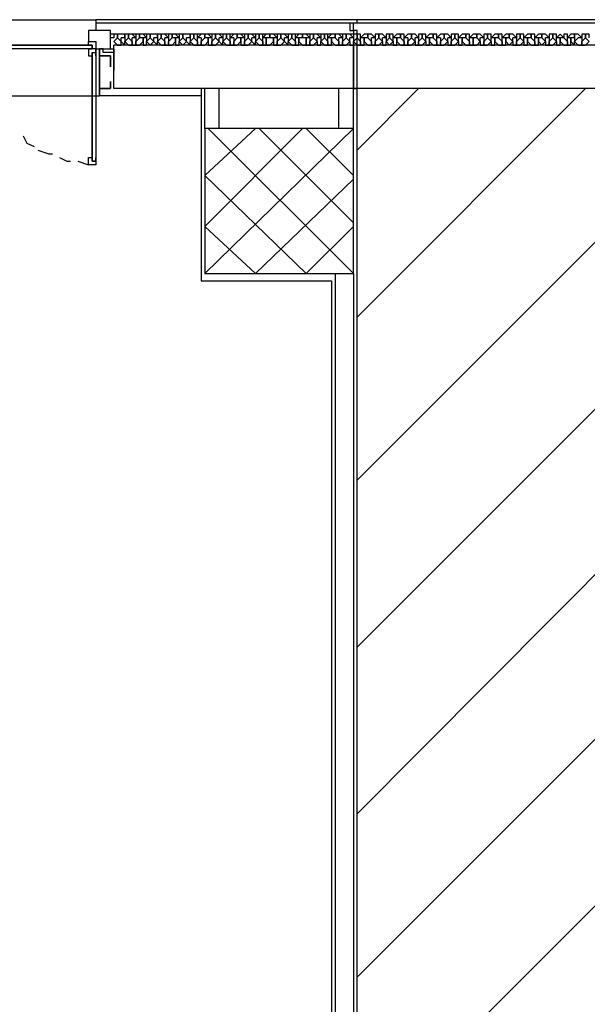
# Model space of a CAD drawing. Units: millimetres. Extents: x -29250 to 252046, y -27835 to 103911.
# Drawn here: x 251938 to 251941, y 103874 to 103879 of the extents above; entities that cross this region are included whole.
import ezdxf

# ---------------------------------------------------------------- set-up
doc = ezdxf.new("R2010")
doc.units = ezdxf.units.MM
doc.header["$LTSCALE"] = 10
doc.layers.add('P', color=250, linetype='Continuous')

msp = doc.modelspace()

# ---------------------------------------------------------------- linework, layer by layer
at = {"layer": 'P', "color": 4, "linetype": 'Continuous'}
for p, q in [((251939.3216, 103878.6994), (251939.3216, 103877.6394)), ((251939.3216, 103877.6394), (251940.0416, 103877.6394))]:
    msp.add_line(p, q, dxfattribs=at)
for points in [[(251936.7216, 103879.0194), (251936.7216, 103879.0794), (251938.7416, 103879.0794), (251938.7416, 103879.0194)], [(251944.4216, 103879.0794), (251938.7416, 103879.0794)], [(251944.4216, 103879.0594), (251938.7416, 103879.0594)], [(251940.1416, 103879.0594), (251940.1416, 103879.0194), (251940.1616, 103879.0194), (251940.1616, 103879.0594), (251940.1416, 103879.0594)], [(251940.1816, 103879.0594), (251940.1816, 103879.0794)], [(251938.7016, 103879.0194), (251938.7016, 103878.9594), (251938.7416, 103878.9594), (251938.7416, 103878.9194), (251938.8216, 103878.9194), (251938.8216, 103879.0194), (251938.7016, 103879.0194)], [(251940.1616, 103878.9994), (251938.8216, 103878.9994)], [(251938.8616, 103878.9794), (251938.8616, 103878.9994), (251938.8416, 103878.9994), (251938.8416, 103878.9794)], [(251938.9016, 103878.9794), (251938.9016, 103878.9994), (251938.8616, 103878.9994), (251938.8616, 103878.9794)], [(251938.9216, 103878.9794), (251938.9216, 103878.9994), (251938.9016, 103878.9994), (251938.9016, 103878.9794)], [(251938.9616, 103878.9794), (251938.9416, 103878.9994), (251938.9216, 103878.9994), (251938.9216, 103878.9794)], [(251938.9816, 103878.9794), (251938.9816, 103878.9994), (251938.9616, 103878.9994), (251938.9616, 103878.9794)], [(251939.0216, 103878.9794), (251939.0016, 103878.9994), (251938.9816, 103878.9994), (251938.9816, 103878.9794)], [(251939.0416, 103878.9794), (251939.0416, 103878.9994), (251939.0216, 103878.9994), (251939.0216, 103878.9794)], [(251939.0816, 103878.9794), (251939.0816, 103878.9994), (251939.0416, 103878.9994), (251939.0416, 103878.9794)], [(251939.1016, 103878.9794), (251939.1016, 103878.9994), (251939.0816, 103878.9994), (251939.0816, 103878.9794)], [(251939.1416, 103878.9794), (251939.1216, 103878.9994), (251939.1016, 103878.9994), (251939.1016, 103878.9794)], [(251939.1616, 103878.9794), (251939.1616, 103878.9994), (251939.1416, 103878.9994), (251939.1416, 103878.9794)], [(251939.2016, 103878.9794), (251939.1816, 103878.9994), (251939.1616, 103878.9994), (251939.1616, 103878.9794)], [(251939.2216, 103878.9794), (251939.2216, 103878.9994), (251939.2016, 103878.9994), (251939.2016, 103878.9794)], [(251939.2616, 103878.9794), (251939.2616, 103878.9994), (251939.2216, 103878.9994), (251939.2216, 103878.9794)], [(251939.2816, 103878.9794), (251939.2816, 103878.9994), (251939.2616, 103878.9994), (251939.2616, 103878.9794)], [(251939.3016, 103878.9794), (251939.3016, 103878.9994), (251939.2816, 103878.9994), (251939.2816, 103878.9794)], [(251939.3416, 103878.9794), (251939.3416, 103878.9994), (251939.3216, 103878.9994), (251939.3016, 103878.9794)], [(251939.3816, 103878.9794), (251939.3616, 103878.9994), (251939.3416, 103878.9994), (251939.3416, 103878.9794)], [(251939.4016, 103878.9794), (251939.4016, 103878.9994), (251939.3816, 103878.9994), (251939.3816, 103878.9794)], [(251939.4416, 103878.9794), (251939.4216, 103878.9994), (251939.4016, 103878.9994), (251939.4016, 103878.9794)], [(251939.4616, 103878.9794), (251939.4616, 103878.9994), (251939.4416, 103878.9994), (251939.4416, 103878.9794)], [(251939.4816, 103878.9794), (251939.4816, 103878.9994), (251939.4616, 103878.9994), (251939.4616, 103878.9794)], [(251939.5216, 103878.9794), (251939.5216, 103878.9994), (251939.5016, 103878.9994), (251939.4816, 103878.9794)], [(251939.5616, 103878.9794), (251939.5416, 103878.9994), (251939.5216, 103878.9994), (251939.5216, 103878.9794)], [(251939.5816, 103878.9794), (251939.5816, 103878.9994), (251939.5616, 103878.9994), (251939.5616, 103878.9794)], [(251939.6216, 103878.9794), (251939.6016, 103878.9994), (251939.5816, 103878.9994), (251939.5816, 103878.9794)], [(251939.6416, 103878.9794), (251939.6416, 103878.9994), (251939.6216, 103878.9994), (251939.6216, 103878.9794)], [(251939.6616, 103878.9794), (251939.6616, 103878.9994), (251939.6416, 103878.9994), (251939.6416, 103878.9794)], [(251939.7016, 103878.9794), (251939.7016, 103878.9994), (251939.6816, 103878.9994), (251939.6616, 103878.9794)], [(251939.7416, 103878.9794), (251939.7216, 103878.9994), (251939.7016, 103878.9994), (251939.7016, 103878.9794)], [(251939.7616, 103878.9794), (251939.7616, 103878.9994), (251939.7416, 103878.9994), (251939.7416, 103878.9794)], [(251939.8016, 103878.9794), (251939.7816, 103878.9994), (251939.7616, 103878.9994), (251939.7616, 103878.9794)], [(251939.8216, 103878.9794), (251939.8216, 103878.9994), (251939.8016, 103878.9994), (251939.8016, 103878.9794)], [(251939.8416, 103878.9794), (251939.8416, 103878.9994), (251939.8216, 103878.9994), (251939.8216, 103878.9794)], [(251939.8816, 103878.9794), (251939.8816, 103878.9994), (251939.8616, 103878.9994), (251939.8416, 103878.9794)], [(251939.9216, 103878.9794), (251939.9016, 103878.9994), (251939.8816, 103878.9994), (251939.8816, 103878.9794)], [(251939.9416, 103878.9794), (251939.9416, 103878.9994), (251939.9216, 103878.9994), (251939.9216, 103878.9794)], [(251939.9816, 103878.9794), (251939.9616, 103878.9994), (251939.9416, 103878.9994), (251939.9416, 103878.9794)], [(251940.0016, 103878.9794), (251940.0016, 103878.9994), (251939.9816, 103878.9994), (251939.9816, 103878.9794)], [(251940.0216, 103878.9794), (251940.0216, 103878.9994), (251940.0016, 103878.9994), (251940.0016, 103878.9794)], [(251940.0616, 103878.9794), (251940.0616, 103878.9994), (251940.0416, 103878.9994), (251940.0216, 103878.9794)], [(251940.1016, 103878.9794), (251940.0816, 103878.9994), (251940.0616, 103878.9994), (251940.0616, 103878.9794)], [(251940.1216, 103878.9794), (251940.1216, 103878.9994), (251940.1016, 103878.9994), (251940.1016, 103878.9794)], [(251940.1616, 103878.9794), (251940.1416, 103878.9994), (251940.1216, 103878.9994), (251940.1216, 103878.9794)], [(251940.1616, 103879.0194), (251940.1616, 103878.6994), (251940.1816, 103878.6994), (251940.1816, 103879.0194), (251940.1616, 103879.0194)], [(251940.1816, 103878.9794), (251940.1816, 103878.9994), (251940.1616, 103878.9994), (251940.1616, 103878.9794)], [(251940.2016, 103878.9794), (251940.2016, 103878.9994), (251940.1816, 103878.9994), (251940.1816, 103878.9794)], [(251940.2416, 103878.9794), (251940.2416, 103878.9994), (251940.2216, 103878.9994), (251940.2016, 103878.9794)], [(251940.2816, 103878.9794), (251940.2616, 103878.9994), (251940.2416, 103878.9994), (251940.2416, 103878.9794)], [(251940.3016, 103878.9794), (251940.3016, 103878.9994), (251940.2816, 103878.9994), (251940.2816, 103878.9794)], [(251940.3416, 103878.9794), (251940.3216, 103878.9994), (251940.3016, 103878.9994), (251940.3016, 103878.9794)], [(251940.3616, 103878.9794), (251940.3616, 103878.9994), (251940.3416, 103878.9994), (251940.3416, 103878.9794)], [(251940.3816, 103878.9794), (251940.3816, 103878.9994), (251940.3616, 103878.9994), (251940.3616, 103878.9794)], [(251940.4216, 103878.9794), (251940.4216, 103878.9994), (251940.4016, 103878.9994), (251940.3816, 103878.9794)], [(251940.4416, 103878.9794), (251940.4416, 103878.9994), (251940.4216, 103878.9994), (251940.4216, 103878.9794)], [(251940.4816, 103878.9794), (251940.4816, 103878.9994), (251940.4616, 103878.9994), (251940.4416, 103878.9794)], [(251940.5216, 103878.9794), (251940.5016, 103878.9994), (251940.4816, 103878.9994), (251940.4816, 103878.9794)], [(251940.5416, 103878.9794), (251940.5416, 103878.9994), (251940.5216, 103878.9994), (251940.5216, 103878.9794)], [(251940.5616, 103878.9794), (251940.5616, 103878.9994), (251940.5416, 103878.9994), (251940.5416, 103878.9794)], [(251940.6016, 103878.9794), (251940.6016, 103878.9994), (251940.5816, 103878.9994), (251940.5616, 103878.9794)], [(251940.6216, 103878.9794), (251940.6216, 103878.9994), (251940.6016, 103878.9994), (251940.6016, 103878.9794)], [(251940.6616, 103878.9794), (251940.6616, 103878.9994), (251940.6416, 103878.9994), (251940.6216, 103878.9794)], [(251940.7016, 103878.9794), (251940.6816, 103878.9994), (251940.6616, 103878.9994), (251940.6616, 103878.9794)], [(251940.7216, 103878.9794), (251940.7216, 103878.9994), (251940.7016, 103878.9994), (251940.7016, 103878.9794)], [(251940.7416, 103878.9794), (251940.7416, 103878.9994), (251940.7216, 103878.9994), (251940.7216, 103878.9794)], [(251940.7816, 103878.9794), (251940.7816, 103878.9994), (251940.7616, 103878.9994), (251940.7416, 103878.9794)], [(251940.8016, 103878.9794), (251940.8016, 103878.9994), (251940.7816, 103878.9994), (251940.7816, 103878.9794)], [(251940.8416, 103878.9794), (251940.8416, 103878.9994), (251940.8216, 103878.9994), (251940.8016, 103878.9794)], [(251940.8816, 103878.9794), (251940.8616, 103878.9994), (251940.8416, 103878.9994), (251940.8416, 103878.9794)], [(251940.9016, 103878.9794), (251940.9016, 103878.9994), (251940.8816, 103878.9994), (251940.8816, 103878.9794)], [(251940.9216, 103878.9794), (251940.9216, 103878.9994), (251940.9016, 103878.9994), (251940.9016, 103878.9794)], [(251940.9616, 103878.9794), (251940.9616, 103878.9994), (251940.9416, 103878.9994), (251940.9216, 103878.9794)], [(251940.9816, 103878.9794), (251940.9816, 103878.9994), (251940.9616, 103878.9994), (251940.9616, 103878.9794)], [(251941.0216, 103878.9794), (251941.0216, 103878.9994), (251941.0016, 103878.9994), (251940.9816, 103878.9794)], [(251941.0616, 103878.9794), (251941.0416, 103878.9994), (251941.0216, 103878.9994), (251941.0216, 103878.9794)], [(251941.0816, 103878.9794), (251941.0816, 103878.9994), (251941.0616, 103878.9994), (251941.0616, 103878.9794)], [(251941.1016, 103878.9794), (251941.1016, 103878.9994), (251941.0816, 103878.9994), (251941.0816, 103878.9794)], [(251941.1416, 103878.9794), (251941.1416, 103878.9994), (251941.1216, 103878.9994), (251941.1016, 103878.9794)], [(251941.1616, 103878.9794), (251941.1616, 103878.9994), (251941.1416, 103878.9994), (251941.1416, 103878.9794)], [(251941.2016, 103878.9794), (251941.2016, 103878.9994), (251941.1816, 103878.9994), (251941.1616, 103878.9794)], [(251941.2416, 103878.9794), (251941.2216, 103878.9994), (251941.2016, 103878.9994), (251941.2016, 103878.9794)], [(251941.2616, 103878.9794), (251941.2616, 103878.9994), (251941.2416, 103878.9994), (251941.2416, 103878.9794)], [(251941.2816, 103878.9794), (251941.2816, 103878.9994), (251941.2616, 103878.9994), (251941.2616, 103878.9794)], [(251941.3216, 103878.9794), (251941.3016, 103878.9994), (251941.3016, 103878.9994), (251941.2816, 103878.9794)], [(251941.3416, 103878.9794), (251941.3416, 103878.9994), (251941.3216, 103878.9994), (251941.3216, 103878.9794)], [(251941.3816, 103878.9794), (251941.3816, 103878.9994), (251941.3616, 103878.9994), (251941.3416, 103878.9794)], [(251941.4216, 103878.9794), (251941.4016, 103878.9994), (251941.3816, 103878.9994), (251941.3816, 103878.9794)], [(251941.4416, 103878.9794), (251941.4416, 103878.9994), (251941.4216, 103878.9994), (251941.4216, 103878.9794)], [(251941.4616, 103878.9794), (251941.4616, 103878.9994), (251941.4416, 103878.9994), (251941.4416, 103878.9794)], [(251938.7016, 103878.9194), (251938.7016, 103878.9194), (251938.7216, 103878.9194), (251938.7216, 103878.9394), (251938.7016, 103878.9394), (251938.7016, 103878.9594), (251938.7416, 103878.9594), (251938.7416, 103878.9194), (251938.7016, 103878.9194), (251938.7016, 103878.8794), (251938.7216, 103878.8794), (251938.7216, 103878.8994), (251938.7416, 103878.8994), (251938.7416, 103878.8794), (251938.7416, 103878.8794), (251938.7416, 103878.9194), (251938.7016, 103878.9194)], [(251938.8416, 103878.9794), (251938.8216, 103878.9794)], [(251938.8416, 103878.9594), (251938.8616, 103878.9794)], [(251938.8416, 103878.9794), (251938.8416, 103878.9794)], [(251938.8416, 103878.9594), (251938.8616, 103878.9394), (251938.8816, 103878.9394), (251938.8816, 103878.9594)], [(251938.8616, 103878.9794), (251938.8616, 103878.9794)], [(251938.8616, 103878.9794), (251938.8816, 103878.9594)], [(251938.8616, 103878.9794), (251938.8616, 103878.9794)], [(251938.8816, 103878.9594), (251938.8816, 103878.9794)], [(251938.9016, 103878.9794), (251938.8816, 103878.9794)], [(251938.8816, 103878.9594), (251938.9016, 103878.9394), (251938.9016, 103878.9394), (251938.9016, 103878.9594)], [(251938.9016, 103878.9594), (251938.9216, 103878.9794)], [(251938.9016, 103878.9794), (251938.9016, 103878.9794)], [(251938.9016, 103878.9794), (251938.9016, 103878.9594)], [(251938.9016, 103878.9594), (251938.9216, 103878.9394), (251938.9416, 103878.9394), (251938.9416, 103878.9594)], [(251938.9216, 103878.9794), (251938.9216, 103878.9794)], [(251938.9216, 103878.9794), (251938.9416, 103878.9594)], [(251938.9216, 103878.9794), (251938.9216, 103878.9794)], [(251938.9416, 103878.9594), (251938.9416, 103878.9794)], [(251938.9616, 103878.9794), (251938.9416, 103878.9794)], [(251938.9416, 103878.9594), (251938.9416, 103878.9394), (251938.9616, 103878.9394), (251938.9616, 103878.9594)], [(251938.9616, 103878.9594), (251938.9816, 103878.9794)], [(251938.9616, 103878.9794), (251938.9616, 103878.9794)], [(251938.9616, 103878.9794), (251938.9616, 103878.9594)], [(251938.9616, 103878.9594), (251938.9616, 103878.9394), (251938.9816, 103878.9394), (251939.0016, 103878.9594)], [(251939.0016, 103878.9794), (251938.9816, 103878.9794)], [(251938.9816, 103878.9794), (251938.9816, 103878.9794)], [(251939.0016, 103878.9594), (251939.0016, 103878.9794)], [(251939.0216, 103878.9794), (251939.0016, 103878.9794)], [(251939.0016, 103878.9794), (251939.0016, 103878.9594)], [(251939.0016, 103878.9594), (251939.0016, 103878.9394), (251939.0216, 103878.9394), (251939.0216, 103878.9594)], [(251939.0216, 103878.9594), (251939.0416, 103878.9794)], [(251939.0216, 103878.9794), (251939.0216, 103878.9794)], [(251939.0216, 103878.9794), (251939.0216, 103878.9594)], [(251939.0216, 103878.9594), (251939.0416, 103878.9394), (251939.0616, 103878.9594)], [(251939.0416, 103878.9794), (251939.0416, 103878.9794)], [(251939.0416, 103878.9794), (251939.0616, 103878.9594)], [(251939.0416, 103878.9794), (251939.0416, 103878.9794)], [(251939.0616, 103878.9594), (251939.0616, 103878.9794)], [(251939.0816, 103878.9794), (251939.0616, 103878.9794)], [(251939.0616, 103878.9594), (251939.0816, 103878.9394), (251939.0816, 103878.9394), (251939.0816, 103878.9594)], [(251939.0816, 103878.9594), (251939.1016, 103878.9794)], [(251939.0816, 103878.9794), (251939.0816, 103878.9794)], [(251939.0816, 103878.9794), (251939.0816, 103878.9594)], [(251939.0816, 103878.9594), (251939.1016, 103878.9394), (251939.1216, 103878.9394), (251939.1216, 103878.9594)], [(251939.1016, 103878.9794), (251939.1016, 103878.9794)], [(251939.1016, 103878.9794), (251939.1216, 103878.9594)], [(251939.1016, 103878.9794), (251939.1016, 103878.9794)], [(251939.1216, 103878.9594), (251939.1216, 103878.9794)], [(251939.1416, 103878.9794), (251939.1216, 103878.9794)], [(251939.1216, 103878.9594), (251939.1216, 103878.9394), (251939.1416, 103878.9394), (251939.1416, 103878.9594)], [(251939.1416, 103878.9594), (251939.1616, 103878.9794)], [(251939.1416, 103878.9794), (251939.1416, 103878.9794)], [(251939.1416, 103878.9794), (251939.1416, 103878.9594)], [(251939.1416, 103878.9594), (251939.1416, 103878.9394), (251939.1616, 103878.9394), (251939.1816, 103878.9594)], [(251939.1816, 103878.9794), (251939.1616, 103878.9794)], [(251939.1616, 103878.9794), (251939.1616, 103878.9794)], [(251939.1816, 103878.9594), (251939.1816, 103878.9794)], [(251939.2016, 103878.9794), (251939.1816, 103878.9794)], [(251939.1816, 103878.9794), (251939.1816, 103878.9594)], [(251939.1816, 103878.9594), (251939.1816, 103878.9394), (251939.2016, 103878.9394), (251939.2016, 103878.9594)], [(251939.2016, 103878.9594), (251939.2216, 103878.9794)], [(251939.2016, 103878.9794), (251939.2016, 103878.9794)], [(251939.2016, 103878.9794), (251939.2016, 103878.9594)], [(251939.2016, 103878.9594), (251939.2216, 103878.9394), (251939.2416, 103878.9594)], [(251939.2216, 103878.9794), (251939.2216, 103878.9794)], [(251939.2216, 103878.9794), (251939.2416, 103878.9594)], [(251939.2216, 103878.9794), (251939.2216, 103878.9794)], [(251939.2416, 103878.9594), (251939.2416, 103878.9794)], [(251939.2616, 103878.9794), (251939.2416, 103878.9794)], [(251939.2416, 103878.9594), (251939.2616, 103878.9394), (251939.2616, 103878.9394), (251939.2616, 103878.9594)], [(251939.2616, 103878.9594), (251939.2816, 103878.9794)], [(251939.2616, 103878.9794), (251939.2616, 103878.9794)], [(251939.2616, 103878.9794), (251939.2616, 103878.9594)], [(251939.2616, 103878.9594), (251939.2816, 103878.9394), (251939.3016, 103878.9394), (251939.3016, 103878.9594)], [(251939.2816, 103878.9794), (251939.2816, 103878.9794)], [(251939.2816, 103878.9794), (251939.3016, 103878.9594)], [(251939.2816, 103878.9794), (251939.2816, 103878.9794)], [(251939.3216, 103878.9794), (251939.3016, 103878.9794)], [(251939.3016, 103878.9594), (251939.3016, 103878.9794)], [(251939.3016, 103878.9794), (251939.3016, 103878.9794)], [(251939.3016, 103878.9594), (251939.3016, 103878.9394), (251939.3216, 103878.9394), (251939.3216, 103878.9594)], [(251939.3216, 103878.9594), (251939.3416, 103878.9794)], [(251939.3216, 103878.9794), (251939.3216, 103878.9594)], [(251939.3216, 103878.9594), (251939.3216, 103878.9394), (251939.3416, 103878.9394), (251939.3616, 103878.9594)], [(251939.3616, 103878.9794), (251939.3416, 103878.9794)], [(251939.3416, 103878.9794), (251939.3416, 103878.9794)], [(251939.3616, 103878.9594), (251939.3616, 103878.9794)], [(251939.3816, 103878.9794), (251939.3616, 103878.9794)], [(251939.3616, 103878.9794), (251939.3616, 103878.9594)], [(251939.3616, 103878.9594), (251939.3616, 103878.9394), (251939.3816, 103878.9394), (251939.3816, 103878.9594)], [(251939.3816, 103878.9594), (251939.4016, 103878.9794)], [(251939.3816, 103878.9794), (251939.3816, 103878.9794)], [(251939.3816, 103878.9794), (251939.3816, 103878.9594)], [(251939.3816, 103878.9594), (251939.3816, 103878.9394), (251939.4016, 103878.9394), (251939.4216, 103878.9594)], [(251939.4016, 103878.9794), (251939.4016, 103878.9794)], [(251939.4016, 103878.9794), (251939.4216, 103878.9594)], [(251939.4016, 103878.9794), (251939.4016, 103878.9794)], [(251939.4216, 103878.9594), (251939.4216, 103878.9794)], [(251939.4416, 103878.9794), (251939.4216, 103878.9794)], [(251939.4216, 103878.9594), (251939.4416, 103878.9394), (251939.4416, 103878.9394), (251939.4416, 103878.9594)], [(251939.4416, 103878.9594), (251939.4616, 103878.9794)], [(251939.4416, 103878.9794), (251939.4416, 103878.9794)], [(251939.4416, 103878.9794), (251939.4416, 103878.9594)], [(251939.4416, 103878.9594), (251939.4616, 103878.9394), (251939.4816, 103878.9394), (251939.4816, 103878.9594)], [(251939.4616, 103878.9794), (251939.4616, 103878.9794)], [(251939.4616, 103878.9794), (251939.4816, 103878.9594)], [(251939.4616, 103878.9794), (251939.4616, 103878.9794)], [(251939.5016, 103878.9794), (251939.4816, 103878.9794)], [(251939.4816, 103878.9594), (251939.4816, 103878.9794)], [(251939.4816, 103878.9794), (251939.4816, 103878.9794)], [(251939.4816, 103878.9594), (251939.4816, 103878.9394), (251939.5016, 103878.9394), (251939.5016, 103878.9594)], [(251939.5016, 103878.9594), (251939.5216, 103878.9794)], [(251939.5016, 103878.9794), (251939.5016, 103878.9594)], [(251939.5016, 103878.9594), (251939.5016, 103878.9394), (251939.5216, 103878.9394), (251939.5416, 103878.9594)], [(251939.5416, 103878.9794), (251939.5216, 103878.9794)], [(251939.5216, 103878.9794), (251939.5216, 103878.9794)], [(251939.5416, 103878.9594), (251939.5416, 103878.9794)], [(251939.5616, 103878.9794), (251939.5416, 103878.9794)], [(251939.5416, 103878.9794), (251939.5416, 103878.9594)], [(251939.5416, 103878.9594), (251939.5416, 103878.9394), (251939.5616, 103878.9394), (251939.5616, 103878.9594)], [(251939.5616, 103878.9594), (251939.5816, 103878.9794)], [(251939.5616, 103878.9794), (251939.5616, 103878.9794)], [(251939.5616, 103878.9794), (251939.5616, 103878.9594)], [(251939.5616, 103878.9594), (251939.5616, 103878.9394), (251939.5816, 103878.9394), (251939.6016, 103878.9594)], [(251939.5816, 103878.9794), (251939.5816, 103878.9794)], [(251939.5816, 103878.9794), (251939.6016, 103878.9594)], [(251939.5816, 103878.9794), (251939.5816, 103878.9794)], [(251939.6016, 103878.9594), (251939.6016, 103878.9794)], [(251939.6216, 103878.9794), (251939.6016, 103878.9794)], [(251939.6016, 103878.9594), (251939.6216, 103878.9394), (251939.6216, 103878.9394), (251939.6216, 103878.9594)], [(251939.6216, 103878.9594), (251939.6416, 103878.9794)], [(251939.6216, 103878.9794), (251939.6216, 103878.9794)], [(251939.6216, 103878.9794), (251939.6216, 103878.9594)], [(251939.6216, 103878.9594), (251939.6416, 103878.9394), (251939.6616, 103878.9394), (251939.6616, 103878.9594)], [(251939.6416, 103878.9794), (251939.6416, 103878.9794)], [(251939.6416, 103878.9794), (251939.6616, 103878.9594)], [(251939.6416, 103878.9794), (251939.6416, 103878.9794)], [(251939.6816, 103878.9794), (251939.6616, 103878.9794)], [(251939.6616, 103878.9594), (251939.6616, 103878.9794)], [(251939.6616, 103878.9794), (251939.6616, 103878.9794)], [(251939.6616, 103878.9594), (251939.6616, 103878.9394), (251939.6816, 103878.9394), (251939.6816, 103878.9594)], [(251939.6816, 103878.9594), (251939.6816, 103878.9794)], [(251939.7016, 103878.9794), (251939.6816, 103878.9794)], [(251939.6816, 103878.9794), (251939.6816, 103878.9594)], [(251939.6816, 103878.9594), (251939.6816, 103878.9394), (251939.7016, 103878.9394), (251939.7216, 103878.9594)], [(251939.7216, 103878.9794), (251939.7016, 103878.9794)], [(251939.7216, 103878.9594), (251939.7216, 103878.9794)], [(251939.7416, 103878.9794), (251939.7216, 103878.9794)], [(251939.7216, 103878.9794), (251939.7216, 103878.9594)], [(251939.7216, 103878.9594), (251939.7216, 103878.9394), (251939.7416, 103878.9394), (251939.7416, 103878.9594)], [(251939.7416, 103878.9594), (251939.7616, 103878.9794)], [(251939.7416, 103878.9794), (251939.7416, 103878.9794)], [(251939.7416, 103878.9794), (251939.7416, 103878.9594)], [(251939.7416, 103878.9594), (251939.7416, 103878.9394), (251939.7616, 103878.9394), (251939.7816, 103878.9594)], [(251939.7616, 103878.9794), (251939.7616, 103878.9794)], [(251939.7616, 103878.9794), (251939.7816, 103878.9594)], [(251939.7616, 103878.9794), (251939.7616, 103878.9794)], [(251939.7816, 103878.9594), (251939.7816, 103878.9794)], [(251939.8016, 103878.9794), (251939.7816, 103878.9794)], [(251939.7816, 103878.9594), (251939.8016, 103878.9394), (251939.8016, 103878.9594)], [(251939.8016, 103878.9594), (251939.8216, 103878.9794)], [(251939.8016, 103878.9794), (251939.8016, 103878.9794)], [(251939.8016, 103878.9794), (251939.8016, 103878.9594)], [(251939.8016, 103878.9594), (251939.8216, 103878.9394), (251939.8416, 103878.9394), (251939.8416, 103878.9594)], [(251939.8216, 103878.9794), (251939.8216, 103878.9794)], [(251939.8216, 103878.9794), (251939.8416, 103878.9594)], [(251939.8216, 103878.9794), (251939.8216, 103878.9794)], [(251939.8616, 103878.9794), (251939.8416, 103878.9794)], [(251939.8416, 103878.9594), (251939.8416, 103878.9794)], [(251939.8416, 103878.9794), (251939.8416, 103878.9794)], [(251939.8416, 103878.9594), (251939.8416, 103878.9394), (251939.8416, 103878.9394), (251939.8616, 103878.9394), (251939.8616, 103878.9594)], [(251939.8616, 103878.9594), (251939.8616, 103878.9794)], [(251939.8816, 103878.9794), (251939.8616, 103878.9794)], [(251939.8616, 103878.9794), (251939.8616, 103878.9594)], [(251939.8616, 103878.9594), (251939.8816, 103878.9394), (251939.9016, 103878.9394), (251939.9016, 103878.9594)], [(251939.9016, 103878.9794), (251939.8816, 103878.9794)], [(251939.9016, 103878.9594), (251939.9016, 103878.9794)], [(251939.9216, 103878.9794), (251939.9016, 103878.9794)], [(251939.9016, 103878.9794), (251939.9016, 103878.9594)], [(251939.9016, 103878.9594), (251939.9016, 103878.9394), (251939.9216, 103878.9394), (251939.9216, 103878.9594)], [(251939.9216, 103878.9594), (251939.9416, 103878.9794)], [(251939.9216, 103878.9794), (251939.9216, 103878.9794)], [(251939.9216, 103878.9794), (251939.9216, 103878.9594)], [(251939.9216, 103878.9594), (251939.9216, 103878.9394), (251939.9416, 103878.9394), (251939.9616, 103878.9594)], [(251939.9416, 103878.9794), (251939.9416, 103878.9794)], [(251939.9416, 103878.9794), (251939.9616, 103878.9594)], [(251939.9416, 103878.9794), (251939.9416, 103878.9794)], [(251939.9616, 103878.9594), (251939.9616, 103878.9794)], [(251939.9816, 103878.9794), (251939.9616, 103878.9794)], [(251939.9616, 103878.9594), (251939.9616, 103878.9394), (251939.9816, 103878.9394), (251939.9816, 103878.9594)], [(251939.9816, 103878.9594), (251940.0016, 103878.9794)], [(251939.9816, 103878.9794), (251939.9816, 103878.9794)], [(251939.9816, 103878.9794), (251939.9816, 103878.9594)], [(251939.9816, 103878.9594), (251940.0016, 103878.9394), (251940.0216, 103878.9394), (251940.0216, 103878.9594)], [(251940.0016, 103878.9794), (251940.0016, 103878.9794)], [(251940.0016, 103878.9794), (251940.0216, 103878.9594)], [(251940.0016, 103878.9794), (251940.0016, 103878.9794)], [(251940.0416, 103878.9794), (251940.0216, 103878.9794)], [(251940.0216, 103878.9594), (251940.0216, 103878.9794)], [(251940.0216, 103878.9794), (251940.0216, 103878.9794)], [(251940.0216, 103878.9594), (251940.0216, 103878.9394), (251940.0216, 103878.9394), (251940.0416, 103878.9394), (251940.0416, 103878.9594)], [(251940.0416, 103878.9594), (251940.0416, 103878.9794)], [(251940.0616, 103878.9794), (251940.0416, 103878.9794)], [(251940.0416, 103878.9794), (251940.0416, 103878.9594)], [(251940.0416, 103878.9594), (251940.0616, 103878.9394), (251940.0816, 103878.9394), (251940.0816, 103878.9594)], [(251940.0616, 103878.9794), (251940.0616, 103878.9794)], [(251940.0616, 103878.9794), (251940.0816, 103878.9594)], [(251940.0816, 103878.9594), (251940.0816, 103878.9794)], [(251940.1016, 103878.9794), (251940.0816, 103878.9794)], [(251940.0816, 103878.9594), (251940.0816, 103878.9394), (251940.1016, 103878.9394), (251940.1016, 103878.9594)], [(251940.1016, 103878.9594), (251940.1216, 103878.9794)], [(251940.1016, 103878.9794), (251940.1016, 103878.9794)], [(251940.1016, 103878.9794), (251940.1016, 103878.9594)], [(251940.1016, 103878.9594), (251940.1016, 103878.9394), (251940.1216, 103878.9394), (251940.1416, 103878.9594)], [(251940.1216, 103878.9794), (251940.1216, 103878.9794)], [(251940.1216, 103878.9794), (251940.1416, 103878.9594)], [(251940.1216, 103878.9794), (251940.1216, 103878.9794)], [(251940.1416, 103878.9594), (251940.1416, 103878.9794)], [(251940.1616, 103878.9794), (251940.1416, 103878.9794)], [(251940.1416, 103878.9594), (251940.1416, 103878.9394), (251940.1616, 103878.9394), (251940.1616, 103878.9594)], [(251940.1616, 103878.9594), (251940.1816, 103878.9794)], [(251940.1616, 103878.9794), (251940.1616, 103878.9794)], [(251940.1616, 103878.9794), (251940.1616, 103878.9594)], [(251940.1616, 103878.9594), (251940.1816, 103878.9394), (251940.2016, 103878.9394), (251940.2016, 103878.9594)], [(251940.1816, 103878.9794), (251940.1816, 103878.9794)], [(251940.1816, 103878.9794), (251940.2016, 103878.9594)], [(251940.1816, 103878.9794), (251940.1816, 103878.9794)], [(251940.2216, 103878.9794), (251940.2016, 103878.9794)], [(251940.2016, 103878.9594), (251940.2016, 103878.9794)], [(251940.2016, 103878.9794), (251940.2016, 103878.9794)], [(251940.2016, 103878.9594), (251940.2016, 103878.9394), (251940.2016, 103878.9394), (251940.2216, 103878.9394), (251940.2216, 103878.9594)], [(251940.2216, 103878.9594), (251940.2216, 103878.9794)], [(251940.2416, 103878.9794), (251940.2216, 103878.9794)], [(251940.2216, 103878.9794), (251940.2216, 103878.9594)], [(251940.2216, 103878.9594), (251940.2416, 103878.9394), (251940.2616, 103878.9394), (251940.2616, 103878.9594)], [(251940.2416, 103878.9794), (251940.2416, 103878.9794)], [(251940.2416, 103878.9794), (251940.2616, 103878.9594)], [(251940.2616, 103878.9594), (251940.2616, 103878.9794)], [(251940.2816, 103878.9794), (251940.2616, 103878.9794)], [(251940.2616, 103878.9594), (251940.2616, 103878.9394), (251940.2816, 103878.9394), (251940.2816, 103878.9594)], [(251940.2816, 103878.9594), (251940.3016, 103878.9794)], [(251940.2816, 103878.9794), (251940.2816, 103878.9794)], [(251940.2816, 103878.9794), (251940.2816, 103878.9594)], [(251940.2816, 103878.9594), (251940.2816, 103878.9394), (251940.3016, 103878.9394), (251940.3216, 103878.9594)], [(251940.3016, 103878.9794), (251940.3016, 103878.9794)], [(251940.3016, 103878.9794), (251940.3216, 103878.9594)], [(251940.3016, 103878.9794), (251940.3016, 103878.9794)], [(251940.3216, 103878.9594), (251940.3216, 103878.9794)], [(251940.3416, 103878.9794), (251940.3216, 103878.9794)], [(251940.3216, 103878.9594), (251940.3216, 103878.9394), (251940.3416, 103878.9394), (251940.3416, 103878.9594)], [(251940.3416, 103878.9594), (251940.3616, 103878.9794)], [(251940.3416, 103878.9794), (251940.3416, 103878.9794)], [(251940.3416, 103878.9794), (251940.3416, 103878.9594)], [(251940.3416, 103878.9594), (251940.3616, 103878.9394), (251940.3816, 103878.9594)], [(251940.3616, 103878.9794), (251940.3616, 103878.9794)], [(251940.3616, 103878.9794), (251940.3816, 103878.9594)], [(251940.3616, 103878.9794), (251940.3616, 103878.9794)], [(251940.4016, 103878.9794), (251940.3816, 103878.9794)], [(251940.3816, 103878.9594), (251940.3816, 103878.9794)], [(251940.3816, 103878.9794), (251940.3816, 103878.9794)], [(251940.3816, 103878.9594), (251940.3816, 103878.9394), (251940.3816, 103878.9394), (251940.4016, 103878.9394), (251940.4016, 103878.9594)], [(251940.4016, 103878.9594), (251940.4016, 103878.9794)], [(251940.4216, 103878.9794), (251940.4016, 103878.9794)], [(251940.4016, 103878.9794), (251940.4016, 103878.9594)], [(251940.4016, 103878.9594), (251940.4216, 103878.9394), (251940.4416, 103878.9394), (251940.4416, 103878.9594)], [(251940.4216, 103878.9794), (251940.4216, 103878.9794)], [(251940.4216, 103878.9794), (251940.4416, 103878.9594)], [(251940.4616, 103878.9794), (251940.4416, 103878.9794)], [(251940.4416, 103878.9594), (251940.4416, 103878.9794)], [(251940.4416, 103878.9794), (251940.4416, 103878.9794)], [(251940.4416, 103878.9594), (251940.4416, 103878.9394), (251940.4616, 103878.9394), (251940.4616, 103878.9594)], [(251940.4616, 103878.9594), (251940.4816, 103878.9794)], [(251940.4616, 103878.9794), (251940.4616, 103878.9594)], [(251940.4616, 103878.9594), (251940.4616, 103878.9394), (251940.4816, 103878.9394), (251940.5016, 103878.9594)], [(251940.4816, 103878.9794), (251940.4816, 103878.9794)], [(251940.4816, 103878.9794), (251940.5016, 103878.9594)], [(251940.4816, 103878.9794), (251940.4816, 103878.9794)], [(251940.5016, 103878.9594), (251940.5016, 103878.9794)], [(251940.5216, 103878.9794), (251940.5016, 103878.9794)], [(251940.5016, 103878.9594), (251940.5016, 103878.9394), (251940.5216, 103878.9394), (251940.5216, 103878.9594)], [(251940.5216, 103878.9594), (251940.5416, 103878.9794)], [(251940.5216, 103878.9794), (251940.5216, 103878.9794)], [(251940.5216, 103878.9794), (251940.5216, 103878.9594)], [(251940.5216, 103878.9594), (251940.5216, 103878.9394), (251940.5416, 103878.9394), (251940.5616, 103878.9594)], [(251940.5416, 103878.9794), (251940.5416, 103878.9794)], [(251940.5416, 103878.9794), (251940.5616, 103878.9594)], [(251940.5416, 103878.9794), (251940.5416, 103878.9794)], [(251940.5816, 103878.9794), (251940.5616, 103878.9794)], [(251940.5616, 103878.9594), (251940.5616, 103878.9794)], [(251940.5616, 103878.9794), (251940.5616, 103878.9794)], [(251940.5616, 103878.9594), (251940.5616, 103878.9394), (251940.5616, 103878.9394), (251940.5816, 103878.9394), (251940.5816, 103878.9594)], [(251940.5816, 103878.9594), (251940.5816, 103878.9794)], [(251940.6016, 103878.9794), (251940.5816, 103878.9794)], [(251940.5816, 103878.9794), (251940.5816, 103878.9594)], [(251940.5816, 103878.9594), (251940.6016, 103878.9394), (251940.6216, 103878.9394), (251940.6216, 103878.9594)], [(251940.6016, 103878.9794), (251940.6016, 103878.9794)], [(251940.6016, 103878.9794), (251940.6216, 103878.9594)], [(251940.6416, 103878.9794), (251940.6216, 103878.9794)], [(251940.6216, 103878.9594), (251940.6216, 103878.9794)], [(251940.6216, 103878.9794), (251940.6216, 103878.9794)], [(251940.6216, 103878.9594), (251940.6216, 103878.9394), (251940.6416, 103878.9394), (251940.6416, 103878.9594)], [(251940.6416, 103878.9594), (251940.6616, 103878.9794)], [(251940.6416, 103878.9794), (251940.6416, 103878.9594)], [(251940.6416, 103878.9594), (251940.6416, 103878.9394), (251940.6616, 103878.9394), (251940.6816, 103878.9594)], [(251940.6616, 103878.9794), (251940.6616, 103878.9794)], [(251940.6616, 103878.9794), (251940.6816, 103878.9594)], [(251940.6616, 103878.9794), (251940.6616, 103878.9794)], [(251940.6816, 103878.9594), (251940.6816, 103878.9794)], [(251940.7016, 103878.9794), (251940.6816, 103878.9794)], [(251940.6816, 103878.9594), (251940.6816, 103878.9394), (251940.7016, 103878.9394), (251940.7016, 103878.9594)], [(251940.7016, 103878.9594), (251940.7216, 103878.9794)], [(251940.7016, 103878.9794), (251940.7016, 103878.9794)], [(251940.7016, 103878.9794), (251940.7016, 103878.9594)], [(251940.7016, 103878.9594), (251940.7016, 103878.9394), (251940.7216, 103878.9394), (251940.7416, 103878.9594)], [(251940.7216, 103878.9794), (251940.7216, 103878.9794)], [(251940.7216, 103878.9794), (251940.7416, 103878.9594)], [(251940.7216, 103878.9794), (251940.7216, 103878.9794)], [(251940.7616, 103878.9794), (251940.7416, 103878.9794)], [(251940.7416, 103878.9594), (251940.7416, 103878.9794)], [(251940.7416, 103878.9794), (251940.7416, 103878.9794)], [(251940.7416, 103878.9594), (251940.7416, 103878.9394), (251940.7416, 103878.9394), (251940.7616, 103878.9394), (251940.7616, 103878.9594)], [(251940.7616, 103878.9594), (251940.7616, 103878.9794)], [(251940.7816, 103878.9794), (251940.7616, 103878.9794)], [(251940.7616, 103878.9794), (251940.7616, 103878.9594)], [(251940.7616, 103878.9594), (251940.7816, 103878.9394), (251940.8016, 103878.9394), (251940.8016, 103878.9594)], [(251940.7816, 103878.9794), (251940.7816, 103878.9794)], [(251940.7816, 103878.9794), (251940.8016, 103878.9594)], [(251940.8216, 103878.9794), (251940.8016, 103878.9794)], [(251940.8016, 103878.9594), (251940.8016, 103878.9794)], [(251940.8016, 103878.9794), (251940.8016, 103878.9794)], [(251940.8016, 103878.9594), (251940.8016, 103878.9394), (251940.8216, 103878.9394), (251940.8216, 103878.9594)], [(251940.8216, 103878.9594), (251940.8216, 103878.9794)], [(251940.8416, 103878.9794), (251940.8216, 103878.9794)], [(251940.8216, 103878.9794), (251940.8216, 103878.9594)], [(251940.8216, 103878.9594), (251940.8216, 103878.9394), (251940.8416, 103878.9394), (251940.8616, 103878.9594)], [(251940.8416, 103878.9794), (251940.8416, 103878.9794)], [(251940.8416, 103878.9794), (251940.8616, 103878.9594)], [(251940.8616, 103878.9594), (251940.8616, 103878.9794)], [(251940.8816, 103878.9794), (251940.8616, 103878.9794)], [(251940.8616, 103878.9594), (251940.8616, 103878.9394), (251940.8816, 103878.9394), (251940.8816, 103878.9594)], [(251940.8816, 103878.9594), (251940.9016, 103878.9794)], [(251940.8816, 103878.9794), (251940.8816, 103878.9794)], [(251940.8816, 103878.9794), (251940.8816, 103878.9594)], [(251940.8816, 103878.9594), (251940.8816, 103878.9394), (251940.9016, 103878.9394), (251940.9216, 103878.9594)], [(251940.9016, 103878.9794), (251940.9016, 103878.9794)], [(251940.9016, 103878.9794), (251940.9216, 103878.9594)], [(251940.9016, 103878.9794), (251940.9016, 103878.9794)], [(251940.9416, 103878.9794), (251940.9216, 103878.9794)], [(251940.9216, 103878.9594), (251940.9216, 103878.9794)], [(251940.9216, 103878.9794), (251940.9216, 103878.9794)], [(251940.9216, 103878.9594), (251940.9216, 103878.9394), (251940.9216, 103878.9394), (251940.9416, 103878.9394), (251940.9416, 103878.9594)], [(251940.9416, 103878.9594), (251940.9416, 103878.9794)], [(251940.9616, 103878.9794), (251940.9416, 103878.9794)], [(251940.9416, 103878.9794), (251940.9416, 103878.9594)], [(251940.9416, 103878.9594), (251940.9616, 103878.9394), (251940.9816, 103878.9394), (251940.9816, 103878.9594)], [(251940.9616, 103878.9794), (251940.9616, 103878.9794)], [(251940.9616, 103878.9794), (251940.9816, 103878.9594)], [(251941.0016, 103878.9794), (251940.9816, 103878.9794)], [(251940.9816, 103878.9594), (251940.9816, 103878.9794)], [(251940.9816, 103878.9794), (251940.9816, 103878.9794)], [(251940.9816, 103878.9594), (251940.9816, 103878.9394), (251941.0016, 103878.9394), (251941.0016, 103878.9594)], [(251941.0016, 103878.9594), (251941.0016, 103878.9794)], [(251941.0216, 103878.9794), (251941.0016, 103878.9794)], [(251941.0016, 103878.9794), (251941.0016, 103878.9594)], [(251941.0016, 103878.9594), (251941.0216, 103878.9394), (251941.0216, 103878.9394), (251941.0416, 103878.9594)], [(251941.0216, 103878.9794), (251941.0216, 103878.9794)], [(251941.0216, 103878.9794), (251941.0416, 103878.9594)], [(251941.0416, 103878.9594), (251941.0416, 103878.9794)], [(251941.0616, 103878.9794), (251941.0416, 103878.9794)], [(251941.0416, 103878.9594), (251941.0416, 103878.9394), (251941.0616, 103878.9394), (251941.0616, 103878.9594)], [(251941.0616, 103878.9594), (251941.0816, 103878.9794)], [(251941.0616, 103878.9794), (251941.0616, 103878.9794)], [(251941.0616, 103878.9794), (251941.0616, 103878.9594)], [(251941.0616, 103878.9594), (251941.0616, 103878.9394), (251941.0816, 103878.9394), (251941.1016, 103878.9594)], [(251941.0816, 103878.9794), (251941.0816, 103878.9794)], [(251941.0816, 103878.9794), (251941.1016, 103878.9594)], [(251941.0816, 103878.9794), (251941.0816, 103878.9794)], [(251941.1216, 103878.9794), (251941.1016, 103878.9794)], [(251941.1016, 103878.9594), (251941.1016, 103878.9794)], [(251941.1016, 103878.9794), (251941.1016, 103878.9794)], [(251941.1016, 103878.9594), (251941.1016, 103878.9394), (251941.1016, 103878.9394), (251941.1216, 103878.9394), (251941.1216, 103878.9594)], [(251941.1216, 103878.9594), (251941.1216, 103878.9794)], [(251941.1416, 103878.9794), (251941.1216, 103878.9794)], [(251941.1216, 103878.9794), (251941.1216, 103878.9594)], [(251941.1216, 103878.9594), (251941.1416, 103878.9394), (251941.1616, 103878.9394), (251941.1616, 103878.9594)], [(251941.1416, 103878.9794), (251941.1416, 103878.9794)], [(251941.1416, 103878.9794), (251941.1616, 103878.9594)], [(251941.1816, 103878.9794), (251941.1616, 103878.9794)], [(251941.1616, 103878.9594), (251941.1616, 103878.9794)], [(251941.1616, 103878.9794), (251941.1616, 103878.9794)], [(251941.1616, 103878.9594), (251941.1616, 103878.9394), (251941.1816, 103878.9394), (251941.1816, 103878.9594)], [(251941.1816, 103878.9594), (251941.1816, 103878.9794)], [(251941.2016, 103878.9794), (251941.1816, 103878.9794)], [(251941.1816, 103878.9794), (251941.1816, 103878.9594)], [(251941.1816, 103878.9594), (251941.2016, 103878.9394), (251941.2016, 103878.9394), (251941.2216, 103878.9594)], [(251941.2016, 103878.9794), (251941.2016, 103878.9794)], [(251941.2016, 103878.9794), (251941.2216, 103878.9594)], [(251941.2216, 103878.9594), (251941.2216, 103878.9794)], [(251941.2416, 103878.9794), (251941.2216, 103878.9794)], [(251941.2216, 103878.9594), (251941.2216, 103878.9394), (251941.2416, 103878.9394), (251941.2416, 103878.9594)], [(251941.2416, 103878.9594), (251941.2616, 103878.9794)], [(251941.2416, 103878.9794), (251941.2416, 103878.9794)], [(251941.2416, 103878.9794), (251941.2416, 103878.9594)], [(251941.2416, 103878.9594), (251941.2416, 103878.9394), (251941.2616, 103878.9394), (251941.2816, 103878.9594)], [(251941.2616, 103878.9794), (251941.2616, 103878.9794)], [(251941.2616, 103878.9794), (251941.2816, 103878.9594)], [(251941.2616, 103878.9794), (251941.2616, 103878.9794)], [(251941.3016, 103878.9794), (251941.2816, 103878.9794)], [(251941.2816, 103878.9594), (251941.2816, 103878.9794)], [(251941.2816, 103878.9794), (251941.2816, 103878.9794)], [(251941.2816, 103878.9594), (251941.2816, 103878.9394), (251941.2816, 103878.9394), (251941.3016, 103878.9394), (251941.3016, 103878.9594)], [(251941.3016, 103878.9594), (251941.3016, 103878.9794)], [(251941.3216, 103878.9794), (251941.3016, 103878.9794)], [(251941.3016, 103878.9794), (251941.3016, 103878.9594)], [(251941.3016, 103878.9594), (251941.3216, 103878.9394), (251941.3416, 103878.9394), (251941.3416, 103878.9594)], [(251941.3216, 103878.9794), (251941.3216, 103878.9794)], [(251941.3216, 103878.9794), (251941.3416, 103878.9594)], [(251941.3616, 103878.9794), (251941.3416, 103878.9794)], [(251941.3416, 103878.9594), (251941.3416, 103878.9794)], [(251941.3416, 103878.9794), (251941.3416, 103878.9794)], [(251941.3416, 103878.9594), (251941.3416, 103878.9394), (251941.3616, 103878.9394), (251941.3616, 103878.9594)], [(251941.3616, 103878.9594), (251941.3616, 103878.9794)], [(251941.3816, 103878.9794), (251941.3616, 103878.9794)], [(251941.3616, 103878.9794), (251941.3616, 103878.9594)], [(251941.3616, 103878.9594), (251941.3816, 103878.9394), (251941.3816, 103878.9394), (251941.3816, 103878.9594)], [(251941.3816, 103878.9594), (251941.4016, 103878.9794)], [(251941.3816, 103878.9794), (251941.3816, 103878.9794)], [(251941.3816, 103878.9794), (251941.3816, 103878.9594)], [(251941.3816, 103878.9594), (251941.4016, 103878.9394), (251941.4216, 103878.9394), (251941.4216, 103878.9594)], [(251941.4216, 103878.9794), (251941.4016, 103878.9794)], [(251941.4216, 103878.9594), (251941.4416, 103878.9794)], [(251941.4216, 103878.9794), (251941.4216, 103878.9794)], [(251941.4216, 103878.9794), (251941.4216, 103878.9594)], [(251941.4216, 103878.9594), (251941.4216, 103878.9394), (251941.4416, 103878.9394), (251941.4616, 103878.9594)], [(251941.4416, 103878.9794), (251941.4416, 103878.9794)], [(251941.4416, 103878.9794), (251941.4616, 103878.9594)], [(251941.4416, 103878.9794), (251941.4416, 103878.9794)], [(251938.7216, 103878.9394), (251938.7216, 103878.9194), (251938.1216, 103878.9194), (251938.1216, 103878.9394), (251938.7216, 103878.9394)], [(251938.1216, 103878.9394), (251938.1216, 103878.9394), (251938.7216, 103878.9394), (251938.7216, 103878.9394), (251938.1216, 103878.9394)], [(251938.7216, 103878.2994), (251938.7216, 103878.8994), (251938.7416, 103878.8994), (251938.7416, 103878.2994), (251938.7216, 103878.2994)], [(251938.7216, 103878.8994), (251938.7216, 103878.2994), (251938.7216, 103878.2994), (251938.7216, 103878.8994), (251938.7216, 103878.8994)], [(251938.7416, 103878.9194), (251938.7416, 103878.6594), (251938.7616, 103878.6594), (251938.7616, 103878.6994)], [(251938.7616, 103878.8994), (251938.7616, 103878.9194), (251938.7816, 103878.9194), (251938.7616, 103878.9194), (251938.7616, 103878.8994), (251938.7616, 103878.8994)], [(251938.7616, 103878.6594), (251938.7616, 103878.8994), (251938.7616, 103878.8994), (251938.7616, 103878.6594), (251938.7616, 103878.6594)], [(251938.8416, 103878.7994), (251938.8416, 103878.7994), (251938.8416, 103878.8994), (251938.7816, 103878.8994), (251938.7816, 103878.9194), (251938.8416, 103878.9194), (251938.8416, 103878.7994)], [(251944.4216, 103878.9394), (251938.8416, 103878.9394)], [(251938.8416, 103878.6994), (251938.8416, 103878.9394)], [(251940.1616, 103878.6994), (251940.1616, 103878.9394)], [(251940.1616, 103878.6994), (251940.1616, 103878.9394)], [(251938.7616, 103878.8194), (251938.7616, 103878.8794), (251938.8216, 103878.8794), (251938.8216, 103878.8194), (251938.8216, 103878.8194), (251938.8216, 103878.8794), (251938.7616, 103878.8794), (251938.7616, 103878.8194)], [(251938.7616, 103878.7394), (251938.7616, 103878.6994), (251938.8216, 103878.6994), (251938.8216, 103878.7394), (251938.8216, 103878.7394), (251938.8216, 103878.6994), (251938.7616, 103878.6994), (251938.7616, 103878.7394)], [(251944.4216, 103878.6994), (251938.8416, 103878.6994)], [(251939.3416, 103878.4794), (251939.3416, 103878.6994)], [(251939.4216, 103878.4794), (251939.4216, 103878.6994)], [(251940.0816, 103878.4794), (251940.0816, 103878.6994)], [(251940.0816, 103878.4794), (251940.0816, 103878.6994)], [(251940.1616, 103878.4794), (251940.1616, 103878.6994)], [(251940.1616, 103878.4794), (251940.1616, 103878.6994)], [(251940.1616, 103878.6994), (251940.1816, 103878.6994)], [(251940.1616, 103878.6994), (251940.1816, 103878.6994)], [(251940.1816, 103870.9594), (251940.1816, 103878.6994)], [(251940.1816, 103878.3594), (251940.5216, 103878.6994)], [(251940.1816, 103877.4394), (251941.4416, 103878.6994)], [(251940.1816, 103876.5394), (251942.3416, 103878.6994)], [(251940.1816, 103875.6194), (251943.2616, 103878.6994)], [(251940.1816, 103874.6994), (251944.1616, 103878.6994)], [(251936.7016, 103878.6594), (251938.7416, 103878.6594)], [(251939.3216, 103878.6594), (251938.7616, 103878.6594)], [(251939.3416, 103878.2194), (251939.6216, 103878.4794)], [(251939.3416, 103877.9394), (251939.8816, 103878.4794)], [(251939.3416, 103877.6794), (251940.1616, 103878.4794)], [(251939.3416, 103878.4794), (251939.3416, 103877.6794), (251940.1616, 103877.6794), (251940.1616, 103878.4794), (251939.3416, 103878.4794)], [(251940.1616, 103877.6794), (251939.3616, 103878.4794)], [(251940.1616, 103877.9594), (251939.6416, 103878.4794)], [(251940.1616, 103878.2194), (251939.9016, 103878.4794)], [(251938.3416, 103878.4394), (251938.3616, 103878.3994), (251938.4016, 103878.3794)], [(251938.4216, 103878.3594), (251938.4816, 103878.3394), (251938.5016, 103878.3394)], [(251938.5416, 103878.3194), (251938.5816, 103878.2994), (251938.6016, 103878.2994)], [(251938.6416, 103878.2994), (251938.7016, 103878.2794)], [(251938.7016, 103878.2794), (251938.7016, 103878.3194), (251938.7216, 103878.3194), (251938.7216, 103878.2994), (251938.7416, 103878.2994), (251938.7416, 103878.3194), (251938.7416, 103878.3194), (251938.7416, 103878.2794), (251938.7016, 103878.2794)], [(251939.9016, 103877.6794), (251939.3416, 103878.2194)], [(251939.6216, 103877.6794), (251940.1616, 103878.1994)], [(251939.6216, 103877.6794), (251939.3416, 103877.9394)], [(251939.9016, 103877.6794), (251940.1616, 103877.9394)], [(251940.1816, 103873.7994), (251944.2616, 103877.8794)], [(251940.1616, 103877.6794), (251940.1616, 103870.9994), (251939.5616, 103870.9994), (251939.5616, 103871.7994), (251939.4616, 103871.7994)], [(251940.0616, 103877.6794), (251940.0616, 103871.0994), (251939.6616, 103871.0994), (251939.6616, 103871.8994), (251939.4616, 103871.8994)], [(251940.0416, 103877.6394), (251940.0416, 103871.1194)], [(251940.1816, 103872.8794), (251944.2616, 103876.9594)]]:
    msp.add_lwpolyline(points, dxfattribs=at)

doc.saveas('drawing.dxf')
